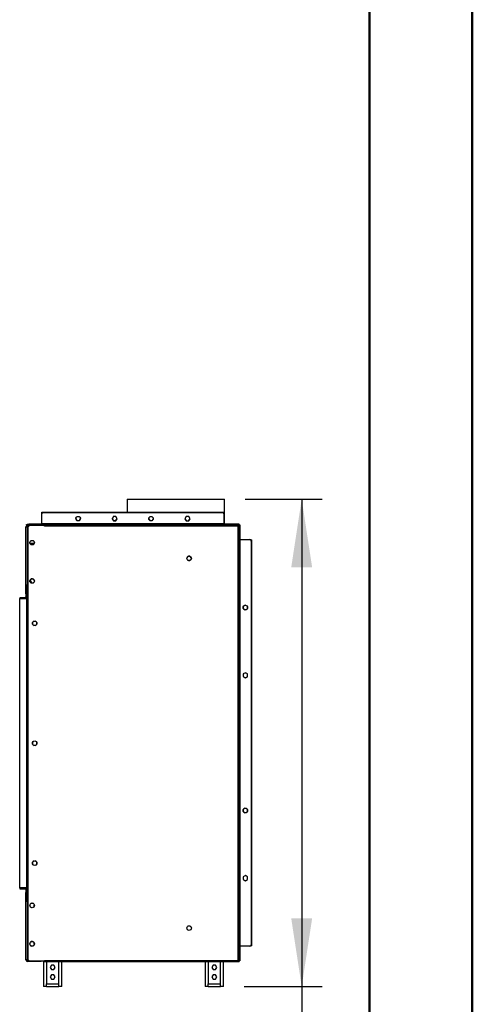
# Model space of a CAD drawing. Units: millimetres. Extents: x 3 to 9033, y 9 to 12780.
# Drawn here: x 8088 to 9033, y 7030 to 9084 of the extents above; entities that cross this region are included whole.
import ezdxf

# ---------------------------------------------------------------- set-up
doc = ezdxf.new("R2010")
doc.units = ezdxf.units.MM
doc.header["$LTSCALE"] = 43
doc.layers.add('FORMAT', color=7, linetype='Continuous')
doc.styles.add('SLDTEXTSTYLE0', font='TXT', dxfattribs={"width": 0.75})
doc.dimstyles.new('SLDDIMSTYLE1', dxfattribs={"dimtxt": 150.5, "dimasz": 141.986, "dimexe": 0, "dimexo": 0.0625, "dimgap": 37.625, "dimtad": 1, "dimrnd": 1e-09, "dimzin": 12, "dimdsep": 46, "dimtxsty": 'SLDTEXTSTYLE0', "dimsah": 1, "dimcen": 0.09, "dimadec": 0, "dimazin": 3, "dimtfac": 1, "dimtofl": 0, "dimtmove": 0, "dimatfit": 3, "dimfxl": 1, "dimfrac": 2, "dimtolj": 1, "dimtzin": 12, "dimarcsym": 0})

# ---------------------------------------------------------------- blocks, each defined once
blk = doc.blocks.new('_D_4')
at = {"layer": 'FORMAT'}
for p, q in [((8558.9, 8084), (8720.1, 8084)), ((8677.1, 8084), (8677.1, 7067.4)), ((8556.8, 7067.4), (8720.1, 7067.4)), ((8677.1, 7067.4), (8677.1, 5581)), ((8213, 6140.3), (8213, 6186.2)), ((8213, 6186.2), (8451.9, 6186.2)), ((8451.9, 6186.2), (8451.9, 6140.3)), ((8213, 5855.8), (8213, 5810)), ((8451.9, 5810), (8451.9, 5855.8)), ((8213, 5810), (8451.9, 5810))]:
    blk.add_line(p, q, dxfattribs=at)
for points in [[(8677.1, 8084), (8655.3, 7942), (8698.9, 7942)], [(8677.1, 7067.4), (8698.9, 7209.4), (8655.3, 7209.4)]]:
    blk.add_solid(points, dxfattribs=at)
at = {"layer": 'FORMAT', "char_height": 150.5, "attachment_point": 1, "rotation": 90, "style": 'SLDTEXTSTYLE0'}
for s, insert in [('1016.58', (8483.1, 5636.6)), ('40"', (8257.9, 5855.8))]:
    blk.add_mtext(s, dxfattribs=dict(at, insert=insert))

msp = doc.modelspace()

# ---------------------------------------------------------------- linework, layer by layer
at = {"color": 7, "linetype": 'Continuous', "lineweight": 50}
for p, q in [((9033.39, 9.236), (9033.39, 12780.236)), ((8818.39, 224.236), (8818.39, 12564.836))]:
    msp.add_line(p, q, dxfattribs=at)
at = {"color": 7, "linetype": 'Continuous', "lineweight": 25}
for p, q in [((8312.674, 8083.959), (8312.674, 8056.879)), ((8312.674, 8083.959), (8515.874, 8083.959)), ((8515.874, 8031.879), (8515.874, 8083.959)), ((8134.274, 8053.879), (8134.274, 8056.879)), ((8134.274, 8056.879), (8514.774, 8056.879)), ((8134.274, 8032.379), (8134.274, 8053.379)), ((8137.274, 8056.379), (8511.774, 8056.379)), ((8514.774, 8056.879), (8514.774, 8053.879)), ((8514.774, 8053.379), (8514.774, 8032.379)), ((8102.524, 8030.379), (8102.524, 8031.379)), ((8102.524, 8031.379), (8105.524, 8031.379)), ((8105.524, 8030.379), (8102.524, 8030.379)), ((8104.274, 8031.379), (8104.274, 8031.879)), ((8104.274, 8031.879), (8107.274, 8031.879)), ((8104.774, 8027.879), (8104.774, 8029.879)), ((8104.774, 8029.879), (8128.274, 8029.879)), ((8105.524, 8031.379), (8105.524, 8030.379)), ((8105.524, 8031.379), (8543.524, 8031.379)), ((8105.524, 8030.379), (8543.524, 8030.379)), ((8133.524, 8031.879), (8107.274, 8031.879)), ((8128.274, 8029.879), (8133.274, 8029.879)), ((8133.274, 8029.879), (8133.274, 8028.63)), ((8133.524, 8031.879), (8133.524, 8031.379)), ((8134.274, 8031.879), (8133.524, 8031.879)), ((8134.274, 8032.379), (8134.274, 8031.379)), ((8514.774, 8032.379), (8134.274, 8032.379)), ((8140.274, 8027.88), (8140.274, 8029.88)), ((8140.274, 8029.88), (8544.274, 8029.88)), ((8205.641, 8042.727), (8207.659, 8039.231)), ((8205.752, 8044.223), (8207.116, 8046.585)), ((8207.892, 8039.079), (8212.856, 8039.079)), ((8209.01, 8047.679), (8211.738, 8047.679)), ((8213.089, 8039.231), (8215.107, 8042.727)), ((8213.633, 8046.585), (8214.997, 8044.223)), ((8283.847, 8047.679), (8281.22, 8043.129)), ((8281.22, 8043.129), (8283.847, 8038.579)), ((8281.741, 8044.031), (8281.724, 8043.629)), ((8281.852, 8042.535), (8283.216, 8040.173)), ((8283.992, 8047.679), (8283.759, 8047.527)), ((8289.101, 8047.679), (8283.847, 8047.679)), ((8283.847, 8038.579), (8289.101, 8038.579)), ((8285.11, 8039.079), (8287.838, 8039.079)), ((8289.189, 8047.527), (8288.956, 8047.679)), ((8291.728, 8043.129), (8289.101, 8047.679)), ((8289.101, 8038.579), (8291.728, 8043.129)), ((8289.733, 8040.173), (8291.097, 8042.535)), ((8312.674, 8030.379), (8312.674, 8029.88)), ((8357.841, 8042.727), (8359.859, 8039.231)), ((8360.092, 8039.079), (8365.056, 8039.079)), ((8365.289, 8039.231), (8367.307, 8042.727)), ((8436.047, 8047.679), (8433.42, 8043.129)), ((8433.42, 8043.129), (8436.047, 8038.579)), ((8433.941, 8044.031), (8433.924, 8043.629)), ((8436.192, 8047.679), (8435.959, 8047.527)), ((8441.301, 8047.679), (8436.047, 8047.679)), ((8436.047, 8038.579), (8441.301, 8038.579)), ((8441.389, 8047.527), (8441.156, 8047.679)), ((8443.928, 8043.129), (8441.301, 8047.679)), ((8441.301, 8038.579), (8443.928, 8043.129)), ((8514.774, 8031.379), (8514.774, 8032.379)), ((8515.524, 8031.879), (8514.774, 8031.879)), ((8544.774, 8031.879), (8515.524, 8031.879)), ((8515.524, 8031.879), (8515.524, 8031.379)), ((8515.874, 8029.88), (8515.874, 8030.379)), ((8543.524, 8030.379), (8543.524, 8031.379)), ((8543.524, 8031.379), (8546.524, 8031.379)), ((8546.524, 8030.379), (8543.524, 8030.379)), ((8544.274, 8029.88), (8544.274, 8027.88)), ((8544.274, 8029.88), (8545.174, 8029.88)), ((8544.274, 8028.88), (8545.174, 8028.88)), ((8545.174, 8028.88), (8545.174, 8029.88)), ((8545.274, 8029.879), (8545.174, 8029.879)), ((8545.274, 8029.88), (8545.274, 8027.88)), ((8546.274, 8029.88), (8545.274, 8029.88)), ((8546.274, 8027.88), (8546.274, 8029.88)), ((8546.524, 8031.379), (8546.524, 8030.379)), ((8546.774, 8030.129), (8547.774, 8030.129)), ((8546.774, 8027.129), (8546.774, 8030.129)), ((8547.774, 8030.129), (8547.774, 8027.129)), ((8101.274, 8026.379), (8104.774, 8026.379)), ((8101.274, 7904.379), (8101.274, 8026.379)), ((8104.774, 8027.879), (8107.523, 8027.879)), ((8104.774, 7904.379), (8104.774, 8026.379)), ((8106.023, 8026.379), (8104.774, 8026.379)), ((8105.274, 8025.216), (8105.274, 7124.544)), ((8107.981, 8028.337), (8105.567, 8025.923)), ((8140.074, 8028.63), (8108.688, 8028.63)), ((8140.074, 8028.63), (8140.074, 8027.68)), ((8140.074, 8027.879), (8140.274, 8027.879)), ((8140.074, 8027.68), (8140.274, 8027.68)), ((8140.274, 8027.68), (8140.274, 8027.88)), ((8544.274, 8027.88), (8140.274, 8027.88)), ((8544.274, 7121.88), (8544.274, 8027.88)), ((8546.274, 8027.88), (8544.274, 8027.88)), ((8546.274, 7121.88), (8546.274, 8027.88)), ((8547.774, 8027.129), (8546.774, 8027.129)), ((8546.774, 8027.129), (8546.774, 7124.129)), ((8547.774, 8027.129), (8547.774, 7124.129)), ((8109.724, 7991.766), (8109.724, 7994.494)), ((8110.579, 7990.145), (8111.897, 7992.429)), ((8110.816, 7996.386), (8113.184, 7997.753)), ((8113.177, 7988.508), (8110.82, 7989.869)), ((8111.897, 7992.429), (8117.151, 7992.429)), ((8115.365, 7997.753), (8117.733, 7996.386)), ((8117.728, 7989.869), (8115.371, 7988.508)), ((8117.151, 7992.429), (8118.248, 7990.528)), ((8118.824, 7994.494), (8118.824, 7991.766)), ((8546.774, 7999.629), (8546.274, 7999.629)), ((8546.274, 7998.879), (8546.774, 7998.879)), ((8548.774, 7999.629), (8547.774, 7999.629)), ((8548.774, 7151.629), (8548.774, 7999.629)), ((8548.774, 7999.629), (8568.774, 7999.629)), ((8570.759, 7998.879), (8572.774, 7998.879)), ((8571.774, 7996.629), (8571.774, 7154.629)), ((8572.774, 7152.379), (8572.774, 7998.879)), ((8438.767, 7963.837), (8437.401, 7961.472)), ((8437.402, 7959.284), (8438.764, 7956.925)), ((8443.392, 7964.929), (8440.657, 7964.929)), ((8440.664, 7955.829), (8443.384, 7955.829)), ((8446.647, 7961.472), (8445.281, 7963.837)), ((8445.284, 7956.925), (8446.646, 7959.284)), ((8109.724, 7911.766), (8109.724, 7914.494)), ((8110.816, 7916.386), (8113.184, 7917.753)), ((8113.177, 7908.508), (8110.82, 7909.869)), ((8112.274, 7911.379), (8112.274, 7909.03)), ((8115.365, 7917.753), (8117.733, 7916.386)), ((8117.728, 7909.869), (8115.371, 7908.508)), ((8118.824, 7914.494), (8118.824, 7911.766)), ((8104.774, 7904.379), (8101.274, 7904.379)), ((8101.274, 7902.379), (8101.274, 7904.379)), ((8101.274, 7886.379), (8101.274, 7902.379)), ((8103.274, 7902.379), (8101.274, 7902.379)), ((8103.274, 7886.379), (8101.274, 7886.379)), ((8101.274, 7886.379), (8101.274, 7879.879)), ((8103.274, 7902.379), (8103.274, 7904.379)), ((8103.274, 7886.379), (8103.274, 7902.379)), ((8103.274, 7879.879), (8103.274, 7886.379)), ((8103.774, 7899.779), (8103.774, 7903.779)), ((8103.774, 7903.779), (8105.274, 7903.779)), ((8105.274, 7899.779), (8103.774, 7899.779)), ((8103.774, 7887.134), (8103.774, 7899.779)), ((8105.274, 7887.134), (8103.774, 7887.134)), ((8103.774, 7886.384), (8103.774, 7887.134)), ((8103.774, 7263.374), (8103.774, 7886.384)), ((8103.774, 7886.384), (8105.274, 7886.384)), ((8104.774, 7904.379), (8105.274, 7904.379)), ((8088.274, 7878.379), (8088.274, 7876.379)), ((8099.774, 7878.379), (8088.274, 7878.379)), ((8088.274, 7876.379), (8102.274, 7876.379)), ((8088.274, 7273.379), (8088.274, 7876.379)), ((8088.274, 7876.379), (8099.774, 7876.379)), ((8102.274, 7876.379), (8102.274, 7273.379)), ((8103.774, 7876.379), (8102.274, 7876.379)), ((8102.936, 7878.379), (8103.274, 7878.379)), ((8103.274, 7878.379), (8103.274, 7879.879)), ((8103.274, 7876.379), (8103.274, 7878.379)), ((8554.974, 7859.163), (8554.974, 7856.435)), ((8558.44, 7862.423), (8556.061, 7861.05)), ((8558.43, 7853.177), (8556.068, 7854.54)), ((8556.075, 7854.533), (8558.42, 7853.179)), ((8562.987, 7861.05), (8560.608, 7862.423)), ((8562.98, 7854.54), (8560.618, 7853.177)), ((8560.628, 7853.179), (8562.973, 7854.533)), ((8564.074, 7856.435), (8564.074, 7859.163)), ((8115.099, 7826.244), (8115.099, 7823.516)), ((8118.559, 7829.503), (8116.191, 7828.136)), ((8123.108, 7828.136), (8120.74, 7829.503)), ((8124.199, 7823.516), (8124.199, 7826.244)), ((8116.195, 7821.619), (8118.552, 7820.258)), ((8120.746, 7820.258), (8123.103, 7821.619)), ((8559.524, 7721.963), (8554.974, 7719.336)), ((8564.074, 7719.336), (8559.524, 7721.963)), ((8554.974, 7719.336), (8554.974, 7714.082)), ((8554.974, 7714.082), (8559.524, 7711.455)), ((8556.068, 7713.454), (8558.43, 7712.09)), ((8559.524, 7711.455), (8564.074, 7714.082)), ((8560.618, 7712.09), (8562.98, 7713.454)), ((8564.074, 7714.082), (8564.074, 7719.336)), ((8118.559, 7579.503), (8116.191, 7578.136)), ((8123.108, 7578.136), (8120.74, 7579.503)), ((8115.099, 7576.244), (8115.099, 7573.516)), ((8116.195, 7571.619), (8118.552, 7570.258)), ((8120.746, 7570.258), (8123.103, 7571.619)), ((8124.199, 7573.516), (8124.199, 7576.244)), ((8554.974, 7435.913), (8554.974, 7433.185)), ((8558.44, 7439.173), (8556.061, 7437.8)), ((8562.987, 7437.8), (8560.608, 7439.173)), ((8564.074, 7433.185), (8564.074, 7435.913)), ((8558.43, 7429.927), (8556.068, 7431.29)), ((8556.075, 7431.283), (8558.42, 7429.929)), ((8562.98, 7431.29), (8560.618, 7429.927)), ((8560.628, 7429.929), (8562.973, 7431.283)), ((8115.099, 7326.244), (8115.099, 7323.516)), ((8118.559, 7329.503), (8116.191, 7328.136)), ((8116.195, 7321.619), (8118.552, 7320.258)), ((8123.108, 7328.136), (8120.74, 7329.503)), ((8120.746, 7320.258), (8123.103, 7321.619)), ((8124.199, 7323.516), (8124.199, 7326.244)), ((8559.524, 7298.713), (8554.974, 7296.086)), ((8554.974, 7296.086), (8554.974, 7290.832)), ((8554.974, 7290.832), (8559.524, 7288.205)), ((8556.068, 7290.204), (8558.43, 7288.84)), ((8564.074, 7296.086), (8559.524, 7298.713)), ((8559.524, 7288.205), (8564.074, 7290.832)), ((8560.618, 7288.84), (8562.98, 7290.204)), ((8564.074, 7290.832), (8564.074, 7296.086)), ((8102.274, 7273.379), (8088.274, 7273.379)), ((8088.274, 7273.379), (8088.274, 7271.379)), ((8088.274, 7273.379), (8099.774, 7273.379)), ((8088.274, 7271.379), (8099.774, 7271.379)), ((8101.274, 7269.879), (8101.274, 7263.379)), ((8102.274, 7273.379), (8103.774, 7273.379)), ((8103.274, 7271.379), (8102.936, 7271.379)), ((8103.274, 7273.379), (8103.274, 7271.379)), ((8103.274, 7269.879), (8103.274, 7271.379)), ((8103.274, 7263.379), (8103.274, 7269.879)), ((8101.274, 7247.379), (8101.274, 7263.379)), ((8101.274, 7263.379), (8103.274, 7263.379)), ((8103.274, 7247.379), (8103.274, 7263.379)), ((8103.774, 7250.381), (8103.274, 7250.381)), ((8105.274, 7263.374), (8103.774, 7263.374)), ((8103.774, 7262.624), (8103.774, 7263.374)), ((8105.274, 7262.624), (8103.774, 7262.624)), ((8103.774, 7249.979), (8103.774, 7262.624)), ((8103.774, 7245.979), (8103.774, 7249.979)), ((8103.774, 7249.979), (8105.274, 7249.979)), ((8103.274, 7247.379), (8101.274, 7247.379)), ((8101.274, 7245.379), (8101.274, 7247.379)), ((8101.274, 7245.379), (8104.774, 7245.379)), ((8101.274, 7123.379), (8101.274, 7245.379)), ((8103.274, 7245.379), (8103.274, 7247.379)), ((8105.274, 7245.979), (8103.774, 7245.979)), ((8104.774, 7123.379), (8104.774, 7245.379)), ((8105.274, 7245.379), (8104.774, 7245.379)), ((8109.724, 7237.994), (8109.724, 7235.266)), ((8113.184, 7241.253), (8110.816, 7239.886)), ((8110.82, 7233.369), (8113.177, 7232.008)), ((8117.733, 7239.886), (8115.365, 7241.253)), ((8115.371, 7232.008), (8117.728, 7233.369)), ((8118.824, 7235.266), (8118.824, 7237.994)), ((8109.724, 7157.994), (8109.724, 7155.266)), ((8113.184, 7161.253), (8110.816, 7159.886)), ((8110.82, 7153.369), (8113.177, 7152.008)), ((8114.274, 7161.379), (8113.18, 7161.251)), ((8115.368, 7161.251), (8114.274, 7161.379)), ((8117.733, 7159.886), (8115.365, 7161.253)), ((8115.371, 7152.008), (8117.728, 7153.369)), ((8118.824, 7155.266), (8118.824, 7157.994)), ((8546.774, 7152.379), (8546.274, 7152.379)), ((8546.774, 7151.629), (8546.274, 7151.629)), ((8547.774, 7151.629), (8548.774, 7151.629)), ((8568.774, 7151.629), (8548.774, 7151.629)), ((8572.774, 7152.379), (8570.759, 7152.379)), ((8104.774, 7123.379), (8101.274, 7123.379)), ((8104.774, 7123.379), (8106.025, 7123.379)), ((8104.774, 7121.879), (8104.774, 7119.879)), ((8107.525, 7121.879), (8104.774, 7121.879)), ((8128.274, 7119.879), (8104.774, 7119.879)), ((8105.567, 7123.837), (8107.981, 7121.423)), ((8108.688, 7121.13), (8140.074, 7121.13)), ((8133.274, 7119.879), (8128.274, 7119.879)), ((8133.274, 7121.13), (8133.274, 7119.879)), ((8138.274, 7121.13), (8138.274, 7067.379)), ((8140.274, 7122.08), (8140.074, 7122.08)), ((8140.074, 7122.08), (8140.074, 7121.13)), ((8140.274, 7121.88), (8140.274, 7122.08)), ((8140.274, 7119.88), (8140.274, 7121.88)), ((8140.274, 7121.88), (8544.274, 7121.88)), ((8140.274, 7119.88), (8544.274, 7119.88)), ((8154.647, 7111.929), (8152.02, 7107.379)), ((8152.02, 7107.379), (8154.647, 7102.829)), ((8159.901, 7111.929), (8154.647, 7111.929)), ((8162.528, 7107.379), (8159.901, 7111.929)), ((8159.901, 7102.829), (8162.528, 7107.379)), ((8176.274, 7067.379), (8176.274, 7119.88)), ((8475.774, 7119.879), (8176.274, 7119.879)), ((8475.774, 7119.88), (8475.774, 7067.379)), ((8492.147, 7111.929), (8489.52, 7107.379)), ((8489.52, 7107.379), (8492.147, 7102.829)), ((8497.401, 7111.929), (8492.147, 7111.929)), ((8500.028, 7107.379), (8497.401, 7111.929)), ((8497.401, 7102.829), (8500.028, 7107.379)), ((8513.774, 7067.379), (8513.774, 7119.88)), ((8519.274, 7119.879), (8513.774, 7119.879)), ((8519.274, 7119.379), (8519.274, 7119.88)), ((8522.274, 7119.379), (8519.274, 7119.379)), ((8522.274, 7119.379), (8544.774, 7119.379)), ((8544.274, 7121.88), (8544.274, 7119.88)), ((8544.274, 7121.88), (8546.274, 7121.88)), ((8545.274, 7121.879), (8544.274, 7121.879)), ((8544.274, 7120.88), (8545.174, 7120.88)), ((8544.274, 7119.88), (8545.174, 7119.88)), ((8545.174, 7120.88), (8545.174, 7119.88)), ((8545.274, 7121.88), (8545.274, 7119.88)), ((8546.274, 7119.88), (8545.274, 7119.88)), ((8546.274, 7119.88), (8546.274, 7121.88)), ((8546.774, 7124.129), (8547.774, 7124.129)), ((8546.774, 7121.129), (8546.774, 7124.129)), ((8547.774, 7121.129), (8546.774, 7121.129)), ((8547.774, 7124.129), (8547.774, 7121.129)), ((8154.647, 7091.929), (8152.02, 7087.379)), ((8152.02, 7087.379), (8154.647, 7082.829)), ((8154.647, 7102.829), (8159.901, 7102.829)), ((8159.901, 7091.929), (8154.647, 7091.929)), ((8162.528, 7087.379), (8159.901, 7091.929)), ((8159.901, 7082.829), (8162.528, 7087.379)), ((8492.147, 7091.929), (8489.52, 7087.379)), ((8489.52, 7087.379), (8492.147, 7082.829)), ((8492.147, 7102.829), (8497.401, 7102.829)), ((8497.401, 7091.929), (8492.147, 7091.929)), ((8500.028, 7087.379), (8497.401, 7091.929)), ((8497.401, 7082.829), (8500.028, 7087.379)), ((8144.274, 7067.379), (8138.274, 7067.379)), ((8144.274, 7073.379), (8170.274, 7073.379)), ((8144.274, 7067.379), (8144.274, 7073.379)), ((8144.274, 7067.379), (8170.274, 7067.379)), ((8154.647, 7082.829), (8159.901, 7082.829)), ((8170.274, 7067.379), (8170.274, 7073.379)), ((8176.274, 7067.379), (8170.274, 7067.379)), ((8481.774, 7067.379), (8475.774, 7067.379)), ((8481.774, 7073.379), (8507.774, 7073.379)), ((8481.774, 7067.379), (8481.774, 7073.379)), ((8481.774, 7067.379), (8507.774, 7067.379)), ((8492.147, 7082.829), (8497.401, 7082.829)), ((8507.774, 7067.379), (8507.774, 7073.379)), ((8513.774, 7067.379), (8507.774, 7067.379))]:
    msp.add_line(p, q, dxfattribs=at)
at = {"color": 8, "linetype": 'Continuous', "lineweight": 25}
for p, q in [((8134.316, 8053.879), (8134.274, 8053.879)), ((8514.774, 8053.879), (8514.732, 8053.879)), ((8107.274, 8031.879), (8107.274, 8031.379)), ((8128.274, 8028.63), (8128.274, 8029.879)), ((8544.774, 8031.379), (8544.774, 8031.879)), ((8546.274, 8028.879), (8546.774, 8028.879)), ((8109.859, 7911.379), (8112.274, 7911.379)), ((8103.274, 7879.879), (8103.774, 7879.879)), ((8103.774, 7269.879), (8103.274, 7269.879)), ((8103.774, 7261.381), (8103.274, 7261.381)), ((8103.274, 7252.381), (8103.774, 7252.381)), ((8128.274, 7119.879), (8128.274, 7121.13)), ((8144.274, 7119.88), (8144.274, 7073.379)), ((8170.274, 7073.379), (8170.274, 7119.88)), ((8481.774, 7119.88), (8481.774, 7073.379)), ((8507.774, 7073.379), (8507.774, 7119.88)), ((8522.274, 7119.88), (8522.274, 7119.379)), ((8544.774, 7119.88), (8544.774, 7119.379)), ((8546.274, 7122.379), (8546.774, 7122.379))]:
    msp.add_line(p, q, dxfattribs=at)
at = {"color": 7, "linetype": 'Continuous', "lineweight": 25, "flags": 128}
for points in [[(8205.631, 8043.379), (8205.724, 8042.662), (8205.752, 8042.535)], [(8207.116, 8040.173), (8207.906, 8039.57), (8209.01, 8039.079)], [(8211.738, 8039.079), (8212.842, 8039.57), (8213.633, 8040.173)], [(8214.997, 8042.535), (8215.025, 8042.662), (8215.118, 8043.379)], [(8281.731, 8043.379), (8281.735, 8043.453), (8281.852, 8044.223)], [(8291.097, 8044.223), (8291.213, 8043.453), (8291.218, 8043.379)], [(8109.759, 7911.654), (8109.726, 7911.867), (8109.724, 7911.876)], [(8556.068, 7861.054), (8555.466, 7860.264), (8554.974, 7859.159)], [(8554.974, 7718.073), (8555.466, 7719.177), (8556.075, 7719.975)], [(8556.068, 7719.971), (8555.466, 7719.18), (8554.974, 7718.076)], [(8554.974, 7715.348), (8555.466, 7714.244), (8556.068, 7713.454)], [(8556.068, 7296.721), (8555.466, 7295.93), (8554.974, 7294.826)], [(8554.974, 7292.098), (8555.466, 7290.994), (8556.068, 7290.204)], [(8544.833, 7120.88), (8545.067, 7120.908), (8545.274, 7120.965)]]:
    msp.add_lwpolyline(points, dxfattribs=at)
at = {"color": 7, "linetype": 'Continuous', "lineweight": 25}
for centre in [(8210.374, 8043.129), (8362.574, 8043.129), (8114.274, 7993.13), (8442.024, 7960.38), (8114.274, 7913.13), (8559.524, 7857.799), (8119.649, 7824.88), (8119.649, 7574.88), (8559.524, 7434.549), (8119.649, 7324.88), (8114.274, 7236.63), (8442.024, 7189.38), (8114.274, 7156.63)]:
    msp.add_circle(centre, 4.75, dxfattribs=at)
for centre, radius, start, end in [((8137.274, 8053.379), 3, 90, 180), ((8511.774, 8053.379), 3, 0, 90), ((8104.774, 8026.379), 3.5, 90, 180), ((8286.474, 8043.629), 4.75, 180, 4.858749), ((8286.474, 8043.129), 4.75, 106.68559, 133.31441), ((8286.474, 8043.129), 4.75, 46.68559, 73.31441), ((8438.674, 8043.629), 4.75, 180, 4.858749), ((8544.774, 8028.879), 3, 56.44269, 90), ((8544.774, 8028.879), 1.5, 41.810315, 90), ((8544.774, 8028.879), 3, 24.624318, 54.314665), ((8104.774, 8026.379), 1.5, 90, 180), ((8106.274, 8025.216), 1, 135, 180), ((8108.688, 8027.63), 1, 90, 135), ((8568.774, 7996.629), 3, 0, 90), ((8114.274, 7913.129), 4.75, 76.68559, 150.418621), ((8107.274, 7911.379), 5, 0, 54.982448), ((8114.274, 7913.129), 4.75, 16.68559, 43.31441), ((8099.774, 7879.879), 3.5, 270, 0), ((8099.774, 7879.879), 1.5, 270, 0), ((8559.524, 7857.796), 4.75, 76.68559, 103.31441), ((8559.524, 7857.796), 4.75, 16.68559, 43.31441), ((8559.524, 7716.709), 4.75, 76.563882, 103.436118), ((8559.524, 7716.712), 4.75, 76.68559, 103.31441), ((8559.524, 7716.712), 4.75, 256.68559, 283.31441), ((8559.524, 7716.709), 4.75, 16.68559, 43.436118), ((8559.524, 7716.712), 4.75, 16.68559, 43.31441), ((8559.524, 7716.712), 4.75, 316.68559, 343.31441), ((8559.524, 7293.462), 4.75, 76.68559, 103.31441), ((8559.524, 7293.462), 4.75, 16.68559, 43.31441), ((8559.524, 7293.462), 4.75, 316.68559, 343.31441), ((8099.774, 7269.879), 3.5, 0, 90), ((8099.774, 7269.879), 1.5, 0, 90), ((8559.524, 7293.462), 4.75, 256.68559, 283.31441), ((8106.274, 7261.381), 3, 146.44269, 180), ((8114.274, 7156.629), 4.75, 136.68559, 163.31441), ((8114.274, 7156.629), 4.75, 16.68559, 43.31441), ((8568.774, 7154.629), 3, 270, 0), ((8104.774, 7123.379), 3.5, 180, 270), ((8104.774, 7123.379), 1.5, 180, 270), ((8106.274, 7124.544), 1, 180, 225), ((8108.688, 7122.13), 1, 225, 270), ((8544.774, 7122.379), 3, 270, 335.375682)]:
    msp.add_arc(centre, radius, start, end, dxfattribs=at)

# ---------------------------------------------------------------- dimensions: what is measured, and where the dimension line sits
at = {"layer": 'FORMAT'}
dim = msp.add_linear_dim(base=(8677.103, 7067.379), p1=(8515.874, 8083.959), p2=(8513.774, 7067.379), angle=90, dimstyle='SLDDIMSTYLE1', dxfattribs=at)
dim.commit()
dim.dimension.update_dxf_attribs({"geometry": '_D_4', "text_midpoint": (8677.103, 5998.058), "dimtype": 160})

doc.saveas('drawing.dxf')
